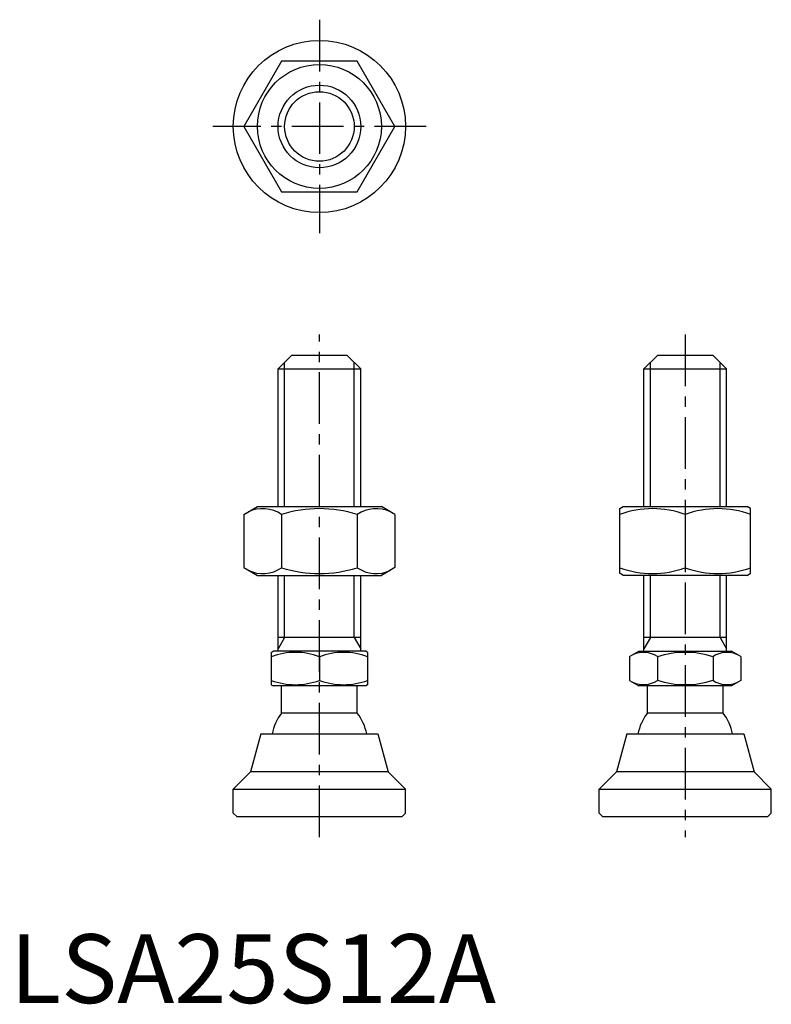
# Model space of a CAD drawing. Extents: x 1 to 111, y 0 to 143.
import ezdxf

# ---------------------------------------------------------------- set-up
doc = ezdxf.new("R2010")
doc.units = 0
doc.header["$LTSCALE"] = 6
doc.header["$MEASUREMENT"] = 0
doc.linetypes.add('CENTER', pattern=[2, 1.25, -0.25, 0.25, -0.25])
doc.layers.get('0').update_dxf_attribs({"linetype": 'CONTINUOUS'})
doc.layers.add('1', color=1, linetype='CENTER')
doc.layers.add('3', color=3, linetype='CONTINUOUS')
doc.styles.add('Standard1', font='ARIAL.TTF')

msp = doc.modelspace()

# ---------------------------------------------------------------- linework, layer by layer
for p, q in [((39.41, 136.78), (33.93, 127.28)), ((50.38, 136.78), (39.41, 136.78)), ((55.87, 127.28), (50.38, 136.78)), ((33.93, 127.28), (39.41, 117.78)), ((50.38, 117.78), (55.87, 127.28)), ((39.41, 117.78), (50.38, 117.78)), ((40.9, 94.08), (38.9, 92.08)), ((40.9, 94.08), (48.9, 94.08)), ((48.9, 94.08), (50.9, 92.08)), ((94.02, 94.08), (92.02, 92.08)), ((94.02, 94.08), (102.02, 94.08)), ((102.02, 94.08), (104.02, 92.08)), ((38.9, 72.08), (38.9, 92.08)), ((38.9, 92.08), (50.9, 92.08)), ((50.9, 72.08), (50.9, 92.08)), ((92.02, 72.08), (92.02, 92.08)), ((92.02, 92.08), (104.02, 92.08)), ((104.02, 72.08), (104.02, 92.08)), ((33.93, 70.94), (35.9, 72.08)), ((35.9, 72.08), (53.9, 72.08)), ((55.87, 70.94), (53.9, 72.08)), ((88.52, 71.79), (89.02, 72.08)), ((88.52, 62.44), (88.52, 71.79)), ((89.02, 72.08), (107.02, 72.08)), ((107.52, 71.79), (107.02, 72.08)), ((107.52, 62.44), (107.52, 71.79)), ((33.93, 70.94), (33.93, 63.22)), ((39.41, 70.94), (39.41, 63.22)), ((50.38, 70.94), (50.38, 63.22)), ((55.87, 70.94), (55.87, 63.22)), ((98.02, 70.94), (98.02, 63.22)), ((33.93, 63.22), (35.9, 62.08)), ((55.87, 63.22), (53.9, 62.08)), ((35.9, 62.08), (53.9, 62.08)), ((38.9, 51.08), (38.9, 62.08)), ((50.9, 51.08), (50.9, 62.08)), ((89.02, 62.08), (88.52, 62.44)), ((107.02, 62.08), (89.02, 62.08)), ((92.02, 51.08), (92.02, 62.08)), ((104.02, 51.08), (104.02, 62.08)), ((107.02, 62.08), (107.52, 62.44)), ((50.9, 53.08), (38.9, 53.08)), ((104.02, 53.08), (92.02, 53.08)), ((37.9, 50.92), (38.17, 51.08)), ((37.9, 50.92), (37.9, 46.23)), ((51.63, 51.08), (38.17, 51.08)), ((44.9, 50.3), (44.9, 46.86)), ((51.9, 50.92), (51.63, 51.08)), ((51.9, 50.92), (51.9, 46.23)), ((89.94, 50.3), (91.29, 51.08)), ((89.94, 50.3), (89.94, 46.86)), ((91.29, 51.08), (104.75, 51.08)), ((93.98, 50.3), (93.98, 46.86)), ((102.06, 50.3), (102.06, 46.86)), ((106.1, 50.3), (104.75, 51.08)), ((106.1, 50.3), (106.1, 46.86)), ((37.9, 46.23), (38.17, 46.08)), ((51.63, 46.08), (38.17, 46.08)), ((39.4, 42.08), (39.4, 46.08)), ((50.4, 42.08), (50.4, 46.08)), ((51.9, 46.23), (51.63, 46.08)), ((89.94, 46.86), (91.29, 46.08)), ((104.75, 46.08), (91.29, 46.08)), ((92.52, 42.08), (92.52, 46.08)), ((103.52, 42.08), (103.52, 46.08)), ((106.1, 46.86), (104.75, 46.08)), ((50.4, 42.08), (39.4, 42.08)), ((103.52, 42.08), (92.52, 42.08)), ((36.4, 39.08), (34.9, 33.58)), ((36.4, 39.08), (53.4, 39.08)), ((53.4, 39.08), (54.9, 33.58)), ((89.52, 39.08), (88.02, 33.58)), ((89.52, 39.08), (106.52, 39.08)), ((106.52, 39.08), (108.02, 33.58)), ((32.4, 31.08), (34.9, 33.58)), ((54.9, 33.58), (34.9, 33.58)), ((57.4, 31.08), (54.9, 33.58)), ((85.52, 31.08), (88.02, 33.58)), ((108.02, 33.58), (88.02, 33.58)), ((110.52, 31.08), (108.02, 33.58)), ((32.4, 27.58), (32.4, 31.08)), ((32.4, 31.08), (57.4, 31.08)), ((57.4, 27.58), (57.4, 31.08)), ((85.52, 31.08), (110.52, 31.08)), ((85.52, 27.58), (85.52, 31.08)), ((110.52, 27.58), (110.52, 31.08)), ((32.9, 27.08), (32.4, 27.58)), ((57.4, 27.58), (56.9, 27.08)), ((86.02, 27.08), (85.52, 27.58)), ((110.52, 27.58), (110.02, 27.08)), ((32.9, 27.08), (56.9, 27.08)), ((86.02, 27.08), (110.02, 27.08))]:
    msp.add_line(p, q)
for radius in [12.5, 9, 6]:
    msp.add_circle((44.9, 127.28), radius)
for centre, radius, start, end in [((36.67, 66.93), 4.86, 55.6158, 115.6158), ((44.9, 53.64), 18.15, 72.412, 107.588), ((53.13, 66.93), 4.86, 64.3842, 124.3842), ((93.27, 58.07), 13.72, 69.7438, 110.2562), ((102.77, 58.07), 13.72, 69.7438, 110.2562), ((36.67, 67.22), 4.86, 244.3842, 304.3842), ((44.9, 80.52), 18.15, 252.412, 287.588), ((53.13, 67.22), 4.86, 235.6158, 295.6158), ((93.27, 76.09), 13.72, 249.7438, 290.2562), ((102.77, 76.09), 13.72, 249.7438, 290.2562), ((41.4, 40.81), 10.11, 69.7438, 110.2562), ((48.4, 40.81), 10.11, 69.7438, 110.2562), ((91.96, 47.35), 3.58, 55.6158, 115.6158), ((98.02, 37.55), 13.37, 72.412, 107.588), ((104.08, 47.35), 3.58, 64.3842, 124.3842), ((41.4, 56.34), 10.11, 249.7438, 290.2562), ((48.4, 56.34), 10.11, 249.7438, 290.2562), ((91.96, 49.81), 3.58, 244.3842, 304.3842), ((98.02, 59.61), 13.37, 252.412, 287.588), ((104.08, 49.81), 3.58, 235.6158, 295.6158), ((44.9, 37.75), 7, 141.7868, 169.0462), ((44.9, 37.75), 7, 10.9538, 38.2132), ((98.02, 37.75), 7, 141.7868, 169.0462), ((98.02, 37.75), 7, 10.9538, 38.2132)]:
    msp.add_arc(centre, radius, start, end)
at = {"layer": '1'}
for p, q in [((44.9, 142.78), (44.9, 111.78)), ((60.4, 127.28), (29.4, 127.28)), ((44.9, 24.08), (44.9, 97.08)), ((98.02, 97.08), (98.02, 24.08))]:
    msp.add_line(p, q, dxfattribs=at)
at = {"layer": '3'}
for p, q in [((39.85, 72.08), (39.85, 93.03)), ((49.95, 72.08), (49.95, 93.03)), ((92.97, 72.08), (92.97, 93.03)), ((103.07, 72.08), (103.07, 93.03)), ((39.85, 53.08), (39.85, 62.08)), ((49.95, 53.08), (49.95, 62.08)), ((92.97, 53.08), (92.97, 62.08)), ((103.07, 53.08), (103.07, 62.08)), ((39.85, 53.08), (38.9, 51.44)), ((49.95, 53.08), (50.9, 51.44)), ((92.97, 53.08), (92.02, 51.44)), ((103.07, 53.08), (104.02, 51.44))]:
    msp.add_line(p, q, dxfattribs=at)
msp.add_circle((44.9, 127.28), 5.05, dxfattribs=at)

# ---------------------------------------------------------------- texts
at = {"color": 3, "style": 'Standard1'}
msp.add_text('LSA25S12A', height=10, dxfattribs=at).set_placement((0, 0))

doc.saveas('drawing.dxf')
